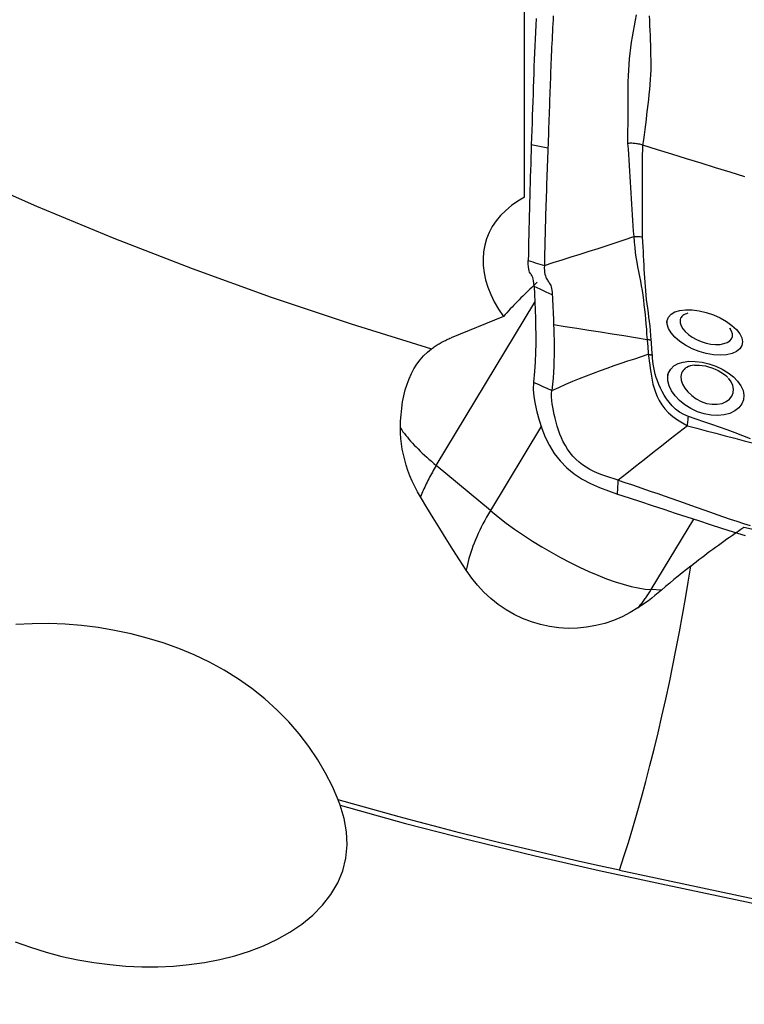
# Model space of a CAD drawing. Extents: x -67 to 66, y -42 to 74.
# Drawn here: x 38 to 43, y 8 to 15 of the extents above; entities that cross this region are included whole.
import ezdxf

# ---------------------------------------------------------------- set-up
doc = ezdxf.new("R2010")
doc.units = 0
doc.header["$MEASUREMENT"] = 0
doc.layers.add('1', color=4, linetype='CONTINUOUS')

msp = doc.modelspace()

# ---------------------------------------------------------------- linework, layer by layer
at = {"layer": '1'}
for p, q in [((41.649527, 13.929337), (41.649527, 16.575352)), ((40.979351, 11.891679), (41.726714, 13.132202)), ((41.488519, 13.023275), (41.091971, 12.861116)), ((42.907713, 12.642274), (42.906267, 12.651753)), ((41.778279, 12.194166), (41.389834, 11.549122)), ((41.389834, 11.549122), (40.979351, 11.891679)), ((42.610403, 10.948697), (42.933256, 11.48482)), ((43.312968, 11.422884), (49.187623, 10.17291)), ((42.687885, 10.944332), (42.610403, 10.948697))]:
    msp.add_line(p, q, dxfattribs=at)
for points in [[(30.96675, 18.401984, 0), (31.363465, 18.023262, 0), (31.778768, 17.650671, 0), (32.211997, 17.284805, 0), (32.66246, 16.926247, 0), (33.129438, 16.57557, 0), (33.612187, 16.233334, 0), (34.109936, 15.900085, 0), (34.621891, 15.576353, 0), (35.147235, 15.262657, 0), (35.68513, 14.959496, 0), (36.234717, 14.667354, 0), (36.79512, 14.386697, 0), (37.365444, 14.117974, 0), (37.944779, 13.861612, 0), (38.532202, 13.618021, 0), (39.126773, 13.38759, 0), (39.727546, 13.170686, 0), (40.333561, 12.967656, 0), (40.943852, 12.778823, 0)], [(41.737965, 15.287207, 0), (41.735225, 15.234942, 0), (41.732589, 15.182655, 0), (41.730059, 15.130347, 0), (41.727633, 15.078017, 0), (41.725312, 15.025665, 0), (41.723096, 14.973292, 0), (41.720984, 14.920898, 0), (41.718977, 14.868488, 0), (41.717074, 14.816047, 0), (41.715263, 14.763535, 0), (41.713481, 14.71066, 0), (41.711693, 14.657281, 0), (41.709899, 14.603424, 0), (41.708095, 14.54909, 0), (41.706278, 14.494281, 0), (41.704444, 14.438999, 0), (41.70259, 14.383248, 0), (41.700712, 14.32703, 0)], [(41.867346, 15.30561, 0), (41.865698, 15.275785, 0), (41.864083, 15.245953, 0), (41.862502, 15.216113, 0), (41.860955, 15.186266, 0), (41.859441, 15.156411, 0), (41.857961, 15.126548, 0), (41.856514, 15.096678, 0), (41.855101, 15.066801, 0), (41.853722, 15.036916, 0), (41.852376, 15.007025, 0), (41.851064, 14.977126, 0), (41.849786, 14.947221, 0), (41.848542, 14.917309, 0), (41.847331, 14.887391, 0), (41.846154, 14.857465, 0), (41.845011, 14.827534, 0), (41.843903, 14.797599, 0), (41.842826, 14.767652, 0), (41.84177, 14.737636, 0), (41.840723, 14.707499, 0), (41.839678, 14.677213, 0), (41.838631, 14.646772, 0), (41.837583, 14.61617, 0), (41.83653, 14.585406, 0), (41.835473, 14.554483, 0), (41.834412, 14.523404, 0), (41.833345, 14.492171, 0), (41.832277, 14.460794, 0), (41.831206, 14.42927, 0), (41.830083, 14.397478, 0), (41.828911, 14.365431, 0), (41.827721, 14.333207, 0), (41.826517, 14.300824, 0)], [(42.496246, 15.315361, 0), (42.488595, 15.273518, 0), (42.481021, 15.231668, 0), (42.473586, 15.189829, 0), (42.466377, 15.148002, 0), (42.459497, 15.106185, 0), (42.453051, 15.064378, 0), (42.447216, 15.022545, 0), (42.442726, 14.980318, 0), (42.439487, 14.937571, 0), (42.437174, 14.894272, 0), (42.43546, 14.850388, 0), (42.434079, 14.805875, 0), (42.433814, 14.760537, 0), (42.434107, 14.714646, 0), (42.434024, 14.668553, 0), (42.433754, 14.622263, 0), (42.433465, 14.575809, 0), (42.433306, 14.529205, 0), (42.432712, 14.482548, 0), (42.431432, 14.435706, 0), (42.431644, 14.387334, 0), (42.431488, 14.338006, 0)], [(42.547277, 14.324572, 0), (42.553822, 14.364597, 0), (42.559166, 14.404193, 0), (42.564182, 14.442806, 0), (42.569299, 14.480994, 0), (42.57394, 14.519228, 0), (42.578451, 14.557419, 0), (42.583081, 14.595505, 0), (42.587708, 14.633506, 0), (42.592154, 14.67144, 0), (42.596174, 14.709359, 0), (42.599701, 14.747227, 0), (42.602984, 14.784843, 0), (42.605971, 14.822163, 0), (42.608055, 14.859475, 0), (42.609262, 14.896803, 0), (42.609624, 14.934168, 0), (42.609253, 14.971586, 0), (42.608475, 15.009029, 0), (42.607567, 15.046488, 0), (42.606507, 15.083995, 0), (42.605288, 15.121503, 0), (42.603917, 15.158958, 0), (42.602403, 15.196303, 0), (42.600753, 15.233484, 0), (42.598978, 15.270446, 0), (42.597133, 15.307155, 0)], [(41.700712, 14.32703, 0), (41.699094, 14.278803, 0), (41.697458, 14.230257, 0), (41.695817, 14.181451, 0), (41.694224, 14.132604, 0), (41.692692, 14.083762, 0), (41.691214, 14.034906, 0), (41.689792, 13.986036, 0), (41.688425, 13.937153, 0), (41.687113, 13.888256, 0), (41.685856, 13.839347, 0), (41.684655, 13.790425, 0), (41.683509, 13.74149, 0), (41.682419, 13.692544, 0), (41.681384, 13.643587, 0), (41.680404, 13.594618, 0), (41.679481, 13.545638, 0), (41.678613, 13.496647, 0), (41.6778, 13.447644, 0)], [(41.826517, 14.300826, 0), (41.813937, 14.303446, 0), (41.801356, 14.306066, 0), (41.788776, 14.308687, 0), (41.776195, 14.311307, 0), (41.763615, 14.313928, 0), (41.751034, 14.316548, 0), (41.738454, 14.319169, 0), (41.725873, 14.321789, 0), (41.713293, 14.32441, 0), (41.700712, 14.32703, 0)], [(41.826517, 14.300824, 0), (41.825305, 14.268305, 0), (41.824086, 14.235652, 0), (41.822863, 14.20288, 0), (41.821641, 14.170012, 0), (41.820427, 14.137081, 0), (41.819231, 14.104124, 0), (41.818059, 14.071167, 0), (41.816913, 14.038216, 0), (41.81579, 14.005263, 0), (41.814689, 13.972304, 0), (41.813611, 13.939339, 0), (41.812556, 13.906369, 0), (41.811523, 13.873393, 0), (41.810513, 13.840412, 0), (41.809526, 13.807426, 0), (41.808562, 13.774436, 0), (41.807621, 13.741441, 0), (41.806703, 13.708443, 0), (41.805809, 13.675441, 0), (41.804939, 13.642435, 0), (41.804092, 13.609426, 0), (41.80327, 13.576415, 0), (41.802471, 13.543399, 0), (41.801695, 13.510378, 0), (41.80094, 13.477351, 0), (41.800205, 13.444314, 0), (41.799489, 13.411267, 0)], [(42.489467, 14.336632, 0), (42.481204, 14.337456, 0), (42.472934, 14.338068, 0), (42.464656, 14.338467, 0), (42.456371, 14.338653, 0), (42.448079, 14.338626, 0), (42.439779, 14.338387, 0), (42.431471, 14.337934, 0)], [(42.431471, 14.338005, 0), (42.435049, 14.296065, 0), (42.438324, 14.254021, 0), (42.441176, 14.211956, 0), (42.443483, 14.169956, 0), (42.445637, 14.127995, 0), (42.448421, 14.085955, 0), (42.45109, 14.044017, 0), (42.453333, 14.002213, 0), (42.455543, 13.960483, 0), (42.457789, 13.918825, 0), (42.460093, 13.877245, 0), (42.4625, 13.835743, 0), (42.465061, 13.794322, 0), (42.467904, 13.753002, 0), (42.470899, 13.711887, 0), (42.473996, 13.671023, 0), (42.479789, 13.630411, 0)], [(42.547391, 14.324538, 0), (42.53933, 14.326923, 0), (42.531199, 14.329089, 0), (42.522996, 14.331036, 0), (42.514721, 14.332763, 0), (42.506374, 14.334272, 0), (42.497956, 14.335562, 0), (42.489467, 14.336632, 0)], [(42.545622, 13.627486, 0), (42.545026, 13.662811, 0), (42.545059, 13.698581, 0), (42.545165, 13.734613, 0), (42.545149, 13.770895, 0), (42.545047, 13.807357, 0), (42.544892, 13.843945, 0), (42.544698, 13.880642, 0), (42.544485, 13.917439, 0), (42.54427, 13.954324, 0), (42.544087, 13.991281, 0), (42.543948, 14.0283, 0), (42.543656, 14.065424, 0), (42.543217, 14.102648, 0), (42.543211, 14.139809, 0), (42.543904, 14.176838, 0), (42.544651, 14.213896, 0), (42.545455, 14.250917, 0), (42.546355, 14.287823, 0), (42.547391, 14.324538, 0)], [(43.319724, 14.084448, 0), (43.209392, 14.118747, 0), (43.09906, 14.153046, 0), (42.988728, 14.187344, 0), (42.878394, 14.221643, 0), (42.76806, 14.255941, 0), (42.657726, 14.29024, 0), (42.547391, 14.324538, 0)], [(41.649527, 13.929337, 0), (41.597632, 13.898708, 0), (41.549948, 13.865281, 0), (41.506656, 13.829181, 0), (41.46792, 13.790546, 0), (41.433885, 13.74952, 0), (41.404679, 13.706258, 0), (41.380413, 13.660924, 0), (41.361179, 13.613689, 0), (41.347048, 13.56473, 0), (41.338075, 13.514233, 0), (41.334292, 13.462387, 0), (41.335715, 13.409389, 0), (41.342338, 13.355438, 0), (41.354136, 13.300738, 0), (41.371064, 13.245495, 0), (41.393059, 13.189917, 0), (41.420037, 13.134215, 0), (41.451897, 13.078598, 0), (41.488519, 13.023275, 0)], [(41.799489, 13.411267, 0), (41.867447, 13.43249, 0), (41.935414, 13.453793, 0), (42.003399, 13.475257, 0), (42.071406, 13.496911, 0), (42.139428, 13.518726, 0), (42.207463, 13.540676, 0), (42.275514, 13.562799, 0), (42.343586, 13.585153, 0), (42.41168, 13.607725, 0), (42.479784, 13.630409, 0)], [(42.479779, 13.630407, 0), (42.481295, 13.588021, 0), (42.4852, 13.548199, 0), (42.48961, 13.509938, 0), (42.494598, 13.472684, 0), (42.500378, 13.436119, 0), (42.507002, 13.399938, 0), (42.514144, 13.363939, 0), (42.521487, 13.328052, 0), (42.52872, 13.29221, 0), (42.535534, 13.256347, 0), (42.541643, 13.220406, 0), (42.546989, 13.184408, 0), (42.55153, 13.148337, 0), (42.555607, 13.112133, 0), (42.559746, 13.075713, 0), (42.563815, 13.039056, 0), (42.567558, 13.002132, 0), (42.570846, 12.964872, 0), (42.573562, 12.927194, 0), (42.57601, 12.888924, 0), (42.579386, 12.849798, 0)], [(42.47979, 13.630409, 0), (42.489319, 13.630817, 0), (42.498828, 13.630949, 0), (42.508304, 13.630805, 0), (42.517734, 13.630386, 0), (42.527106, 13.629693, 0), (42.536406, 13.628726, 0), (42.545622, 13.627486, 0)], [(42.610586, 12.844182, 0), (42.607278, 12.880073, 0), (42.604475, 12.915267, 0), (42.601428, 12.949972, 0), (42.597811, 12.984327, 0), (42.593733, 13.01839, 0), (42.589244, 13.052221, 0), (42.584473, 13.085866, 0), (42.579714, 13.119321, 0), (42.575308, 13.152568, 0), (42.571659, 13.185551, 0), (42.568666, 13.218335, 0), (42.5661, 13.251013, 0), (42.563679, 13.283673, 0), (42.561401, 13.31638, 0), (42.559306, 13.349196, 0), (42.557432, 13.382184, 0), (42.555815, 13.415406, 0), (42.554483, 13.448939, 0), (42.553191, 13.482946, 0), (42.551478, 13.517606, 0), (42.548617, 13.553136, 0), (42.546219, 13.58957, 0), (42.545628, 13.627485, 0)], [(41.721314, 13.251607, 0), (41.719838, 13.275359, 0), (41.717803, 13.294126, 0), (41.715195, 13.308727, 0), (41.712003, 13.31998, 0), (41.708324, 13.328645, 0), (41.704323, 13.335491, 0), (41.700151, 13.341304, 0), (41.69596, 13.346862, 0), (41.691883, 13.352937, 0), (41.688047, 13.360374, 0), (41.68458, 13.370026, 0), (41.681612, 13.382814, 0), (41.679332, 13.399636, 0), (41.677982, 13.421087, 0), (41.677791, 13.447652, 0)], [(41.677791, 13.447647, 0), (41.695178, 13.442452, 0), (41.712565, 13.437256, 0), (41.72995, 13.43206, 0), (41.747336, 13.426863, 0), (41.764721, 13.421665, 0), (41.782105, 13.416467, 0), (41.799489, 13.411267, 0)], [(41.799489, 13.411267, 0), (41.799469, 13.390893, 0), (41.800295, 13.37298, 0), (41.801902, 13.357465, 0), (41.804194, 13.344144, 0), (41.807069, 13.332761, 0), (41.810423, 13.323008, 0), (41.814156, 13.314566, 0), (41.818177, 13.307116, 0), (41.822399, 13.30035, 0), (41.826747, 13.293971, 0), (41.831147, 13.287688, 0), (41.835523, 13.28121, 0), (41.839803, 13.274247, 0), (41.843909, 13.266509, 0), (41.847762, 13.257705, 0), (41.851275, 13.247538, 0), (41.854358, 13.235722, 0), (41.856917, 13.221994, 0), (41.858861, 13.206128, 0), (41.860108, 13.187981, 0)], [(41.745807, 13.283306, 0), (41.731901, 13.270407, 0), (41.718028, 13.257413, 0), (41.704189, 13.244325, 0), (41.690385, 13.231144, 0), (41.676618, 13.217873, 0), (41.66289, 13.204512, 0), (41.649201, 13.191063, 0), (41.635553, 13.177526, 0), (41.621947, 13.163904, 0), (41.608386, 13.150198, 0), (41.594869, 13.136408, 0), (41.581399, 13.122537, 0), (41.567976, 13.108586, 0), (41.554603, 13.094556, 0), (41.54128, 13.080449, 0), (41.528009, 13.066266, 0), (41.514791, 13.052008, 0), (41.501627, 13.037678, 0), (41.488519, 13.023275, 0)], [(41.721314, 13.251607, 0), (41.724042, 13.192385, 0), (41.726777, 13.13264, 0), (41.729357, 13.072139, 0), (41.731622, 13.010647, 0), (41.733409, 12.947934, 0), (41.734555, 12.883777, 0), (41.734787, 12.817906, 0), (41.733697, 12.749816, 0), (41.730909, 12.679016, 0), (41.72559, 12.604403, 0), (41.716336, 12.524143, 0)], [(41.860109, 13.18798, 0), (41.813844, 13.209189, 0), (41.767579, 13.230398, 0), (41.721314, 13.251607, 0)], [(41.860108, 13.187981, 0), (41.860887, 13.17093, 0), (41.861674, 13.153847, 0), (41.862468, 13.13673, 0), (41.863265, 13.119574, 0), (41.86406, 13.102371, 0), (41.864849, 13.085114, 0), (41.865629, 13.067799, 0), (41.866395, 13.05042, 0), (41.867145, 13.032972, 0), (41.867874, 13.01545, 0), (41.868578, 12.997847, 0), (41.869254, 12.980158, 0), (41.869898, 12.962379, 0)], [(42.732313, 12.963452, 0), (42.732068, 12.993071, 0), (42.742028, 13.019107, 0), (42.761857, 13.040898, 0), (42.790767, 13.057646, 0), (42.827904, 13.068855, 0), (42.871857, 13.074161, 0), (42.921095, 13.073311, 0), (42.973933, 13.066375, 0), (43.02825, 13.053562, 0), (43.082329, 13.035325, 0), (43.133933, 13.012401, 0), (43.181364, 12.985597, 0), (43.2229, 12.95585, 0), (43.256776, 12.92442, 0), (43.282059, 12.892328, 0), (43.297872, 12.860566, 0), (43.303384, 12.830167, 0), (43.29838, 12.802257, 0), (43.283054, 12.777686, 0), (43.257959, 12.757351, 0), (43.223829, 12.74197, 0), (43.182284, 12.73238, 0), (43.134559, 12.729003, 0), (43.082706, 12.732132, 0), (43.0286, 12.74174, 0), (42.974079, 12.757572, 0), (42.921297, 12.778873, 0), (42.871886, 12.80484, 0), (42.827816, 12.83436, 0), (42.790654, 12.866474, 0), (42.761618, 12.899931, 0), (42.741887, 12.933226, 0), (42.732012, 12.965193, 0), (42.729489, 12.979777, 0), (42.7286, 12.984916, 0)], [(42.888769, 13.047679, 0), (42.877548, 13.044293, 0), (42.867381, 13.04016, 0), (42.858318, 13.035309, 0), (42.850399, 13.029771, 0), (42.843666, 13.023576, 0), (42.838164, 13.016756, 0), (42.833936, 13.009364, 0), (42.831006, 13.00148, 0), (42.829378, 12.993127, 0), (42.829054, 12.984325, 0), (42.830035, 12.975096, 0)], [(41.869897, 12.962376, 0), (41.871135, 12.924436, 0), (41.872172, 12.886084, 0), (41.872972, 12.847278, 0), (41.873488, 12.807962, 0), (41.873639, 12.768041, 0), (41.873338, 12.72741, 0), (41.872496, 12.685963, 0), (41.871019, 12.64359, 0), (41.86877, 12.600127, 0), (41.865564, 12.555354, 0), (41.861146, 12.508971, 0), (41.85514, 12.460527, 0)], [(41.869898, 12.962379, 0), (41.958586, 12.948314, 0), (42.047273, 12.934248, 0), (42.13596, 12.920179, 0), (42.224647, 12.906107, 0), (42.313332, 12.892033, 0), (42.402017, 12.877957, 0), (42.490702, 12.863879, 0), (42.579386, 12.849798, 0)], [(42.830035, 12.975096, 0), (42.836898, 12.953361, 0), (42.849992, 12.930826, 0), (42.869042, 12.908124, 0), (42.893465, 12.886198, 0), (42.922547, 12.865889, 0), (42.955361, 12.84779, 0), (42.990706, 12.832568, 0), (43.027374, 12.820897, 0), (43.064132, 12.813417, 0), (43.099644, 12.810329, 0), (43.132742, 12.811609, 0), (43.162017, 12.817047, 0), (43.186752, 12.826335, 0), (43.206011, 12.838978, 0), (43.219251, 12.854446, 0), (43.226179, 12.872268, 0), (43.226503, 12.891974, 0), (43.220004, 12.912993, 0), (43.206979, 12.934633, 0)], [(43.206248, 12.934926, 0), (43.207994, 12.932755, 0), (43.209509, 12.930877, 0), (43.210743, 12.929308, 0), (43.21166, 12.928059, 0), (43.212286, 12.927122, 0), (43.21266, 12.926485, 0), (43.212821, 12.926136, 0), (43.212808, 12.926062, 0)], [(40.943852, 12.778823, 0), (40.950645, 12.783819, 0), (40.957556, 12.788744, 0), (40.964583, 12.793599, 0), (40.971726, 12.798383, 0), (40.978982, 12.803094, 0), (40.986352, 12.807733, 0), (40.993834, 12.812298, 0), (41.001428, 12.816788, 0), (41.009131, 12.821204, 0), (41.016944, 12.825545, 0), (41.024864, 12.829809, 0), (41.032891, 12.833997, 0), (41.041024, 12.838108, 0), (41.049261, 12.84214, 0), (41.057601, 12.846094, 0), (41.066044, 12.84997, 0), (41.074587, 12.853765, 0), (41.08323, 12.857481, 0), (41.091971, 12.861116, 0)], [(42.579386, 12.849798, 0), (42.580684, 12.837355, 0), (42.58186, 12.824882, 0), (42.582947, 12.812372, 0), (42.583982, 12.799818, 0), (42.58501, 12.787211, 0), (42.586078, 12.774543, 0), (42.587083, 12.761826, 0), (42.587902, 12.749074, 0), (42.588414, 12.736301, 0)], [(42.579386, 12.849798, 0), (42.583902, 12.849194, 0), (42.588401, 12.848524, 0), (42.592882, 12.847788, 0), (42.597342, 12.846985, 0), (42.60178, 12.846116, 0), (42.606195, 12.845182, 0), (42.610586, 12.844182, 0)], [(42.619075, 12.730097, 0), (42.618272, 12.743022, 0), (42.617362, 12.755878, 0), (42.616415, 12.768663, 0), (42.615502, 12.781374, 0), (42.61467, 12.794013, 0), (42.613811, 12.806604, 0), (42.612869, 12.819157, 0), (42.611807, 12.831681, 0), (42.610587, 12.844182, 0)], [(40.707876, 12.17549, 0), (40.708929, 12.227088, 0), (40.711936, 12.277389, 0), (40.716915, 12.326381, 0), (40.723888, 12.374054, 0), (40.732928, 12.420463, 0), (40.744095, 12.465474, 0), (40.757435, 12.508889, 0), (40.772969, 12.550467, 0), (40.79061, 12.589835, 0), (40.81039, 12.626953, 0), (40.832363, 12.661836, 0), (40.856595, 12.694492, 0), (40.883192, 12.724908, 0), (40.912309, 12.753087, 0), (40.943852, 12.778823, 0)], [(41.85514, 12.460527, 0), (41.908543, 12.485174, 0), (41.961752, 12.508585, 0), (42.014761, 12.530939, 0), (42.067592, 12.55242, 0), (42.120256, 12.573128, 0), (42.172762, 12.593161, 0), (42.225126, 12.612599, 0), (42.277367, 12.63152, 0), (42.329487, 12.649957, 0), (42.381479, 12.667925, 0), (42.43334, 12.685444, 0), (42.485092, 12.702599, 0), (42.536771, 12.719511, 0), (42.588414, 12.736301, 0)], [(42.588414, 12.736294, 0), (42.59285, 12.735597, 0), (42.59727, 12.734837, 0), (42.601672, 12.734015, 0), (42.606055, 12.73313, 0), (42.610417, 12.732183, 0), (42.614758, 12.731175, 0), (42.619074, 12.730105, 0)], [(42.588416, 12.736303, 0), (42.591338, 12.710235, 0), (42.595079, 12.683488, 0), (42.598897, 12.656147, 0), (42.602845, 12.628215, 0), (42.607039, 12.599688, 0), (42.611646, 12.570488, 0), (42.617034, 12.540635, 0), (42.623608, 12.5102, 0), (42.631771, 12.479254, 0), (42.641936, 12.447872, 0), (42.654688, 12.416152, 0), (42.670706, 12.384159, 0), (42.690544, 12.352278, 0), (42.714381, 12.321212, 0), (42.742382, 12.291531, 0), (42.774326, 12.263639, 0), (42.809461, 12.238116, 0), (42.846992, 12.215203, 0), (42.885403, 12.194143, 0)], [(42.892676, 12.264499, 0), (42.857066, 12.278707, 0), (42.824051, 12.297842, 0), (42.794518, 12.320614, 0), (42.768697, 12.345774, 0), (42.746341, 12.372167, 0), (42.726809, 12.399148, 0), (42.709638, 12.426313, 0), (42.694461, 12.453327, 0), (42.68095, 12.480216, 0), (42.668908, 12.506957, 0), (42.658243, 12.533466, 0), (42.648957, 12.559665, 0), (42.641053, 12.58548, 0), (42.634535, 12.610837, 0), (42.629428, 12.635692, 0), (42.625645, 12.660062, 0), (42.622878, 12.683909, 0), (42.620665, 12.707262, 0), (42.619067, 12.730099, 0)], [(42.736109, 12.563959, 0), (42.742795, 12.596332, 0), (42.758319, 12.62444, 0), (42.782302, 12.647717, 0), (42.813928, 12.665457, 0), (42.85239, 12.677307, 0), (42.896521, 12.683037, 0), (42.94485, 12.682549, 0), (42.996085, 12.675918, 0), (43.048252, 12.663457, 0), (43.099848, 12.645486, 0), (43.149085, 12.622597, 0), (43.194158, 12.595492, 0), (43.233825, 12.56475, 0), (43.266594, 12.531318, 0), (43.291268, 12.496339, 0), (43.307305, 12.46057, 0), (43.314036, 12.425063, 0), (43.310855, 12.39079, 0), (43.29793, 12.358833, 0), (43.275835, 12.330231, 0), (43.245359, 12.306095, 0), (43.207484, 12.287453, 0), (43.163834, 12.275346, 0), (43.115574, 12.270354, 0), (43.06455, 12.272886, 0), (43.012615, 12.282802, 0), (42.961072, 12.299845, 0), (42.911737, 12.323359, 0), (42.86631, 12.352309, 0), (42.825959, 12.385595, 0), (42.792078, 12.42177, 0), (42.765553, 12.459593, 0), (42.747108, 12.497816, 0), (42.737386, 12.534878, 0), (42.736441, 12.569179, 0), (42.737346, 12.583392, 0), (42.737696, 12.588898, 0)], [(42.936965, 12.653691, 0), (42.921006, 12.651227, 0), (42.90613, 12.64756, 0), (42.892487, 12.642712, 0), (42.880176, 12.63673, 0), (42.869253, 12.62966, 0), (42.859774, 12.621548, 0), (42.851794, 12.61244, 0), (42.845388, 12.602455, 0), (42.840584, 12.591663, 0), (42.83739, 12.580099, 0), (42.835814, 12.567796, 0)], [(42.937835, 12.652826, 0), (42.953742, 12.654679, 0), (42.973869, 12.654328, 0), (42.996984, 12.651895, 0), (43.02128, 12.647562, 0), (43.045912, 12.641418, 0), (43.070561, 12.633503, 0), (43.09481, 12.623933, 0), (43.118084, 12.612943, 0), (43.139808, 12.600792, 0), (43.159509, 12.587831, 0), (43.176758, 12.574449, 0), (43.191186, 12.561136, 0)], [(42.835814, 12.567796, 0), (42.83795, 12.539621, 0), (42.847586, 12.509868, 0), (42.864454, 12.479551, 0), (42.887992, 12.450005, 0), (42.917633, 12.422399, 0), (42.952243, 12.397987, 0), (42.99048, 12.378004, 0), (43.030992, 12.363686, 0), (43.072039, 12.356205, 0), (43.11188, 12.356208, 0), (43.147999, 12.363529, 0), (43.179099, 12.377188, 0), (43.203978, 12.395843, 0), (43.221983, 12.418345, 0), (43.232678, 12.443656, 0), (43.235621, 12.470758, 0), (43.230543, 12.498813, 0), (43.217698, 12.52702, 0), (43.197407, 12.554563, 0)], [(41.716336, 12.524143, 0), (41.713511, 12.469567, 0), (41.71858, 12.415362, 0), (41.728777, 12.358644, 0), (41.74292, 12.298743, 0), (41.76034, 12.235911, 0), (41.781335, 12.171453, 0), (41.80684, 12.106807, 0), (41.8378, 12.043402, 0), (41.875151, 11.982666, 0), (41.919243, 11.925961, 0), (41.969607, 11.874477, 0), (42.025632, 11.828731, 0), (42.086351, 11.788752, 0), (42.150671, 11.754319, 0), (42.2175, 11.724527, 0), (42.285763, 11.698367, 0), (42.354389, 11.674834, 0)], [(41.85514, 12.460527, 0), (41.83531, 12.469615, 0), (41.815481, 12.478703, 0), (41.795652, 12.487791, 0), (41.775823, 12.496879, 0), (41.755994, 12.505967, 0), (41.736165, 12.515055, 0), (41.716336, 12.524143, 0)], [(42.360535, 11.77925, 0), (42.329267, 11.789318, 0), (42.297696, 11.799324, 0), (42.266161, 11.809699, 0), (42.23491, 11.820827, 0), (42.20414, 11.833023, 0), (42.17402, 11.846545, 0), (42.144715, 11.861588, 0), (42.116394, 11.878293, 0), (42.089227, 11.896745, 0), (42.06339, 11.916979, 0), (42.039044, 11.938968, 0), (42.016342, 11.962639, 0), (41.995394, 11.987864, 0), (41.976279, 12.014483, 0), (41.95901, 12.042294, 0), (41.943557, 12.071078, 0), (41.929815, 12.1006, 0), (41.917647, 12.13062, 0), (41.906879, 12.160898, 0), (41.897336, 12.191195, 0), (41.888849, 12.22127, 0), (41.881269, 12.250885, 0), (41.874492, 12.279817, 0), (41.868462, 12.307883, 0), (41.863193, 12.334978, 0), (41.858774, 12.3611, 0), (41.855389, 12.386381, 0), (41.853335, 12.411093, 0), (41.853049, 12.43564, 0), (41.85514, 12.460527, 0)], [(42.885403, 12.194143, 0), (42.886971, 12.205024, 0), (42.888367, 12.215666, 0), (42.889588, 12.226046, 0), (42.890632, 12.236142, 0), (42.891496, 12.245931, 0), (42.892178, 12.255391, 0), (42.892676, 12.264499, 0)], [(43.363182, 12.093982, 0), (43.304629, 12.115783, 0), (43.246822, 12.140721, 0), (43.188178, 12.162692, 0), (43.129093, 12.183042, 0), (43.06995, 12.203178, 0), (43.010934, 12.223813, 0), (42.951932, 12.244602, 0), (42.892676, 12.264497, 0)], [(42.885403, 12.194143, 0), (42.81975, 12.14231, 0), (42.754102, 12.090473, 0), (42.688467, 12.038629, 0), (42.622848, 11.986773, 0), (42.557251, 11.934905, 0), (42.49167, 11.883026, 0), (42.4261, 11.831139, 0), (42.360535, 11.77925, 0)], [(42.885403, 12.194152, 0), (42.95709, 12.175251, 0), (43.028667, 12.155594, 0), (43.100311, 12.136336, 0), (43.172091, 12.117942, 0), (43.243844, 12.099358, 0), (43.315389, 12.079648, 0), (43.387216, 12.061975, 0)], [(40.859547, 11.653574, 0), (40.836925, 11.692337, 0), (40.816073, 11.731847, 0), (40.797087, 11.771808, 0), (40.78002, 11.811997, 0), (40.76479, 11.852446, 0), (40.751364, 11.893138, 0), (40.739719, 11.93406, 0), (40.72986, 11.975157, 0), (40.72182, 12.016146, 0), (40.715633, 12.056727, 0), (40.711268, 12.096805, 0), (40.708689, 12.136397, 0), (40.707876, 12.17549, 0)], [(40.707876, 12.17549, 0), (40.717062, 12.162083, 0), (40.726868, 12.148442, 0), (40.737287, 12.134578, 0), (40.748311, 12.120503, 0), (40.759931, 12.106226, 0), (40.772137, 12.09176, 0), (40.784922, 12.077114, 0), (40.798274, 12.062302, 0), (40.812183, 12.047333, 0), (40.826639, 12.032221, 0), (40.84163, 12.016975, 0), (40.857145, 12.001609, 0), (40.873171, 11.986135, 0), (40.889697, 11.970563, 0), (40.906709, 11.954907, 0), (40.924194, 11.939178, 0), (40.942138, 11.923389, 0), (40.960529, 11.907552, 0), (40.979351, 11.891679, 0)], [(40.979351, 11.891679, 0), (40.971799, 11.879032, 0), (40.964376, 11.866381, 0), (40.957085, 11.853729, 0), (40.949926, 11.841079, 0), (40.942902, 11.828433, 0), (40.936013, 11.815795, 0), (40.929263, 11.803168, 0), (40.922652, 11.790555, 0), (40.916181, 11.777959, 0), (40.909853, 11.765382, 0), (40.903669, 11.752828, 0), (40.897631, 11.7403, 0), (40.891739, 11.727801, 0), (40.885995, 11.715333, 0), (40.880401, 11.7029, 0), (40.874958, 11.690505, 0), (40.869667, 11.67815, 0), (40.86453, 11.665839, 0), (40.859547, 11.653574, 0)], [(42.354389, 11.674834, 0), (42.355267, 11.68975, 0), (42.356145, 11.704667, 0), (42.357023, 11.719583, 0), (42.357901, 11.7345, 0), (42.358779, 11.749417, 0), (42.359657, 11.764333, 0), (42.360535, 11.77925, 0)], [(42.360535, 11.77925, 0), (42.410489, 11.762722, 0), (42.460436, 11.746096, 0), (42.510372, 11.729286, 0), (42.560297, 11.712292, 0), (42.610213, 11.695138, 0), (42.660121, 11.677848, 0), (42.710022, 11.660442, 0), (42.759918, 11.642941, 0), (42.80981, 11.625365, 0), (42.859699, 11.607734, 0), (42.909587, 11.590068, 0), (42.959473, 11.572387, 0), (43.009363, 11.554714, 0), (43.059259, 11.537071, 0), (43.109167, 11.519482, 0), (43.159053, 11.501928, 0), (43.208948, 11.484463, 0), (43.259278, 11.46762, 0), (43.310326, 11.451758, 0), (43.362132, 11.436948, 0)], [(42.354389, 11.674834, 0), (42.442224, 11.645905, 0), (42.530058, 11.617008, 0), (42.617892, 11.588144, 0), (42.705725, 11.559311, 0), (42.793556, 11.53051, 0), (42.881388, 11.501744, 0), (42.969225, 11.473016, 0), (43.057069, 11.44433, 0), (43.14491, 11.415673, 0), (43.232907, 11.387238, 0), (43.322683, 11.360982, 0)], [(41.20696, 11.095764, 0), (41.155692, 11.174986, 0), (41.105216, 11.254528, 0), (41.055386, 11.334291, 0), (41.006052, 11.414176, 0), (40.957067, 11.494085, 0), (40.908281, 11.573917, 0), (40.859547, 11.653574, 0)], [(41.389834, 11.549122, 0), (41.375045, 11.524142, 0), (41.360767, 11.499158, 0), (41.347013, 11.474193, 0), (41.333795, 11.449268, 0), (41.321126, 11.424408, 0), (41.309017, 11.399635, 0), (41.297481, 11.374973, 0), (41.286526, 11.350443, 0), (41.276164, 11.326069, 0), (41.266405, 11.301874, 0), (41.257256, 11.27788, 0), (41.248727, 11.254108, 0), (41.240825, 11.230581, 0), (41.233558, 11.207321, 0), (41.226933, 11.184349, 0), (41.220955, 11.161687, 0), (41.215631, 11.139355, 0), (41.210965, 11.117374, 0), (41.20696, 11.095764, 0)], [(41.389834, 11.549122, 0), (41.448101, 11.501935, 0), (41.509639, 11.454864, 0), (41.574029, 11.40823, 0), (41.64083, 11.362352, 0), (41.709586, 11.317543, 0), (41.779827, 11.274109, 0), (41.851074, 11.232347, 0), (41.92284, 11.192542, 0), (41.994635, 11.154966, 0), (42.065968, 11.119876, 0), (42.136352, 11.087511, 0), (42.205306, 11.058093, 0), (42.272359, 11.031822, 0), (42.337053, 11.008878, 0), (42.398947, 10.989418, 0), (42.457616, 10.973574, 0), (42.512662, 10.961455, 0), (42.563707, 10.953144, 0), (42.610403, 10.948697, 0)], [(42.910076, 11.127923, 0), (42.930849, 11.144264, 0), (42.951679, 11.160521, 0), (42.972564, 11.176693, 0), (42.993503, 11.192779, 0), (43.014495, 11.208777, 0), (43.035537, 11.224686, 0), (43.056628, 11.240505, 0), (43.077767, 11.256233, 0), (43.098952, 11.271869, 0), (43.120181, 11.287411, 0), (43.141452, 11.302858, 0), (43.162765, 11.318209, 0), (43.184118, 11.333464, 0), (43.205508, 11.348619, 0), (43.226934, 11.363676, 0), (43.248395, 11.378632, 0), (43.269889, 11.393486, 0), (43.291414, 11.408237, 0), (43.312968, 11.422884, 0)], [(42.510165, 10.810135, 0), (42.451, 10.774276, 0), (42.389097, 10.742642, 0), (42.324471, 10.715383, 0), (42.257739, 10.692909, 0), (42.189608, 10.675502, 0), (42.120497, 10.663322, 0), (42.050306, 10.656419, 0), (41.979255, 10.654957, 0), (41.908452, 10.659024, 0), (41.838511, 10.668578, 0), (41.769377, 10.683603, 0), (41.701092, 10.704159, 0), (41.634523, 10.729988, 0), (41.570453, 10.760771, 0), (41.508985, 10.796329, 0), (41.450094, 10.836616, 0), (41.394115, 10.881385, 0), (41.341619, 10.930028, 0), (41.293022, 10.981989, 0), (41.248155, 11.037237, 0), (41.20696, 11.095764, 0)], [(42.369943, 8.818819, 0), (42.403678, 8.922199, 0), (42.43732, 9.029431, 0), (42.470776, 9.14022, 0), (42.503954, 9.254261, 0), (42.536764, 9.371239, 0), (42.569114, 9.490832, 0), (42.600915, 9.612712, 0), (42.63208, 9.736541, 0), (42.662524, 9.86198, 0), (42.692161, 9.988683, 0), (42.720911, 10.116301, 0), (42.748695, 10.244482, 0), (42.775436, 10.372874, 0), (42.80106, 10.501122, 0), (42.825496, 10.628874, 0), (42.848678, 10.755778, 0), (42.870542, 10.881484, 0), (42.891027, 11.005647, 0), (42.910076, 11.127923, 0)], [(42.910076, 11.127923, 0), (42.87819, 11.102579, 0), (42.846351, 11.076947, 0), (42.814559, 11.051023, 0), (42.782817, 11.024803, 0), (42.751123, 10.998284, 0), (42.719479, 10.971462, 0), (42.687885, 10.944332, 0)], [(42.510165, 10.810135, 0), (42.515947, 10.816886, 0), (42.521677, 10.823701, 0), (42.527352, 10.83058, 0), (42.532973, 10.837521, 0), (42.538539, 10.844523, 0), (42.544049, 10.851587, 0), (42.549503, 10.858712, 0), (42.5549, 10.865897, 0), (42.560241, 10.873141, 0), (42.565524, 10.880444, 0), (42.570748, 10.887804, 0), (42.575915, 10.895222, 0), (42.581022, 10.902697, 0), (42.58607, 10.910228, 0), (42.591058, 10.917814, 0), (42.595986, 10.925455, 0), (42.600853, 10.933149, 0), (42.605659, 10.940897, 0), (42.610403, 10.948697, 0)], [(42.687885, 10.944332, 0), (42.663682, 10.923806, 0), (42.639082, 10.903725, 0), (42.614087, 10.884093, 0), (42.588697, 10.864914, 0), (42.562913, 10.846192, 0), (42.536735, 10.827931, 0), (42.510165, 10.810135, 0)], [(40.234944, 9.352639, 0), (40.191017, 9.453978, 0), (40.139465, 9.55562, 0), (40.08001, 9.657055, 0), (40.013293, 9.756472, 0), (39.939851, 9.852585, 0), (39.859585, 9.945235, 0), (39.772325, 10.03423, 0), (39.678994, 10.11843, 0), (39.580674, 10.196879, 0), (39.477631, 10.269546, 0), (39.369976, 10.336508, 0), (39.257958, 10.397774, 0), (39.143145, 10.452755, 0), (39.026108, 10.501514, 0), (38.907041, 10.544316, 0), (38.786119, 10.581425, 0), (38.663362, 10.613037, 0), (38.538863, 10.639263, 0), (38.41344, 10.660071, 0), (38.288155, 10.675465, 0), (38.163072, 10.685592, 0), (38.038198, 10.69046, 0), (37.913573, 10.690057, 0), (37.789173, 10.684312, 0)], [(40.250763, 9.311401, 0), (40.24959, 9.314566, 0), (40.248411, 9.317732, 0), (40.247224, 9.320899, 0), (40.246029, 9.324068, 0), (40.244827, 9.327238, 0), (40.243618, 9.330409, 0), (40.242401, 9.333581, 0), (40.241177, 9.336755, 0), (40.239945, 9.33993, 0), (40.238706, 9.343106, 0), (40.237459, 9.346282, 0), (40.236205, 9.34946, 0), (40.234944, 9.352639, 0)], [(42.369943, 8.818801, 0), (42.2162, 8.85193, 0), (42.065928, 8.885106, 0), (41.915758, 8.919053, 0), (41.764982, 8.953924, 0), (41.613651, 8.989717, 0), (41.461822, 9.026425, 0), (41.309553, 9.064043, 0), (41.156901, 9.102566, 0), (41.003923, 9.141989, 0), (40.850658, 9.182309, 0), (40.697117, 9.22353, 0), (40.543311, 9.265656, 0), (40.38925, 9.308691, 0), (40.234944, 9.352639, 0)], [(37.784388, 8.274805, 0), (37.901008, 8.232592, 0), (38.019684, 8.195528, 0), (38.139163, 8.163883, 0), (38.259231, 8.137599, 0), (38.379875, 8.116562, 0), (38.501086, 8.100712, 0), (38.62289, 8.090091, 0), (38.745076, 8.08479, 0), (38.866281, 8.084901, 0), (38.986037, 8.090423, 0), (39.10431, 8.101432, 0), (39.221055, 8.118013, 0), (39.336196, 8.140349, 0), (39.449666, 8.168791, 0), (39.560938, 8.20365, 0), (39.668167, 8.244767, 0), (39.770569, 8.292292, 0), (39.867702, 8.346717, 0), (39.959003, 8.40847, 0), (40.042259, 8.476916, 0), (40.116087, 8.551992, 0), (40.179609, 8.63397, 0), (40.231192, 8.721918, 0), (40.269222, 8.814045, 0), (40.293511, 8.910482, 0), (40.303537, 9.010233, 0), (40.299283, 9.110594, 0), (40.281442, 9.211181, 0), (40.250763, 9.311401, 0)], [(40.250763, 9.311401, 0), (40.747062, 9.173533, 0), (41.240549, 9.045054, 0), (41.730225, 8.925963, 0), (42.215166, 8.816235, 0), (42.724937, 8.707452, 0), (43.250647, 8.595547, 0), (43.773829, 8.48423, 0), (44.296065, 8.373134, 0), (44.818667, 8.261953, 0), (45.341627, 8.150689, 0), (45.864881, 8.039356, 0), (46.388364, 7.927969, 0), (46.912013, 7.816545, 0), (47.435761, 7.705096, 0), (47.959545, 7.59364, 0), (48.483302, 7.48219, 0), (49.007009, 7.370751, 0), (49.530667, 7.259324, 0)], [(42.369943, 8.818819, 0), (43.392801, 8.601181, 0), (44.415659, 8.383543, 0), (45.438517, 8.165906, 0), (46.461375, 7.948268, 0), (47.484233, 7.730631, 0), (48.507091, 7.512993, 0), (49.529949, 7.295356, 0)]]:
    msp.add_polyline3d(points, dxfattribs=at)

doc.saveas('drawing.dxf')
